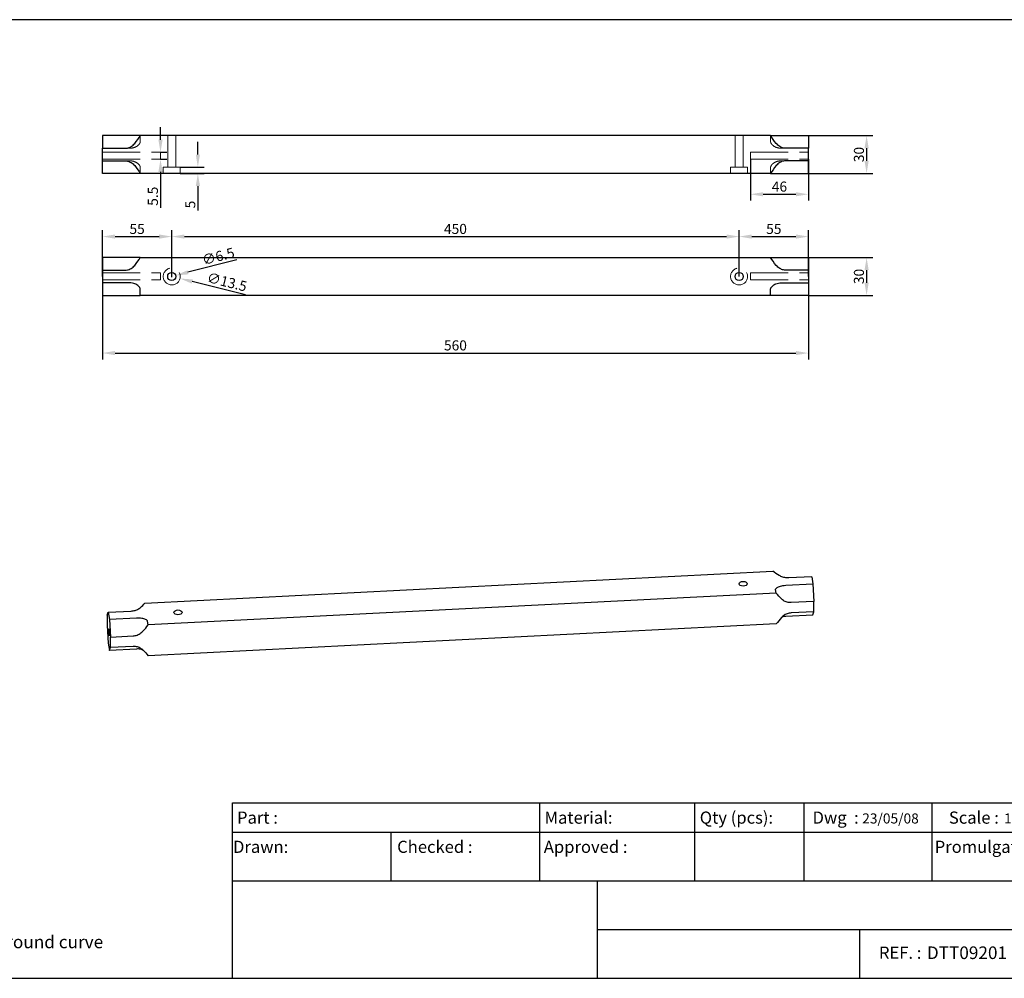
# Paper-space layout 'Detail' of a CAD drawing. Units: millimetres. Extents: x -1321 to 127319, y 368 to 34305.
# Drawn here: x 116462 to 117243, y 17001 to 17761 of the extents above; entities that cross this region are included whole.
import ezdxf
from ezdxf.enums import TextEntityAlignment as Align

# ---------------------------------------------------------------- set-up
doc = ezdxf.new("R2010")
doc.units = ezdxf.units.MM
doc.header["$LTSCALE"] = 12
doc.header["$MEASUREMENT"] = 0
doc.header["$PDMODE"] = 3
doc.header["$PDSIZE"] = -3
doc.linetypes.add('DuongKhuat', pattern=[6.5, 2.5, -0.75, 2.5, -0.75])
for name, color, linetype in [('Border2', 210, 'Continuous'), ('Dim', 2, 'Continuous'), ('Dm', 3, 'Continuous'), ('PV-E1F70', 7, 'Continuous'), ('Text', 2, 'Continuous')]:
    doc.layers.add(name, color=color, linetype=linetype)
doc.layers.add('Dcb1', color=1, linetype='Continuous', lineweight=30)
doc.layers.add('Dk', color=8, linetype='DuongKhuat', lineweight=9)
doc.styles.add('n', font='VNI-Helve.TTF')
doc.styles.get("Standard").update_dxf_attribs({"font": 'ARIAL.TTF'})
doc.dimstyles.new('A4', dxfattribs={"dimtxt": 2, "dimasz": 2.5, "dimexe": 1.25, "dimexo": 0, "dimgap": 0.5, "dimtad": 1, "dimdec": 1, "dimdsep": 46, "dimtxsty": 'Standard', "dimcen": 0.09, "dimclrt": 220, "dimadec": 0, "dimazin": 0, "dimtfac": 1, "dimtdec": 1, "dimtofl": 0, "dimtmove": 0, "dimatfit": 3, "dimfxl": 1.25, "dimtolj": 1, "dimtzin": 0, "dimarcsym": 0})

# ---------------------------------------------------------------- blocks, each defined once
blk = doc.blocks.new('Khung A4')
at = {"layer": 'Border2'}
blk.add_lwpolyline([(0, 0), (277, 0), (277, 190), (0, 190)], close=True, dxfattribs=at)
at = {"layer": 'Dm'}
for p, q in [((97.88, 0), (97.88, 34.75)), ((97.88, 34.75), (277, 34.75)), ((158.88, 19.3), (158.88, 34.75)), ((189.57, 19.3), (189.57, 34.75)), ((211.29, 19.3), (211.29, 34.75)), ((236.67, 19.3), (236.67, 34.75)), ((261.96, 34.75), (261.96, 19.3)), ((97.88, 28.95), (277, 28.95)), ((129.38, 19.3), (129.38, 28.95)), ((97.88, 19.3), (277, 19.3)), ((170.27, 0), (170.27, 19.3)), ((170.27, 9.65), (277, 9.65)), ((222.21, 9.65), (222.21, 0))]:
    blk.add_line(p, q, dxfattribs=at)
at = {"layer": 'Text'}
for s, height, p in [('Material: ', 2.413, (159.78, 31.85)), ('Qty (pcs):', 2.413, (190.56, 31.85)), ('Scale : ', 2.413, (239.96, 31.85)), ('Part :', 2.413, (98.8, 31.85)), ('Dwg  : ', 2.413, (212.92, 31.85)), ('Page : ', 2.413, (262.41, 31.85)), ('Checked :', 2.413, (130.56, 26.06)), ('Approved :', 2.413, (159.64, 26.06)), ('Promulgate date', 2.4129, (237.15, 26.06)), ('Drawn:', 2.413, (98.01, 26.06)), ('REF. : ', 2.413, (226.09, 5.07))]:
    blk.add_text(s, height=height, dxfattribs=at).set_placement(p, align=Align.MIDDLE_LEFT)
at = {"layer": 'Text', "style": 'n'}
for s, height, p in [('%%uNote:', 4, (5.17, 13.25)), ('As edges not touched with R2 round curve', 2.5, (5.62, 5.96))]:
    blk.add_text(s, height=height, dxfattribs=at).set_placement(p)
for tag, p, height in [('TENCHITIET', (107.6, 30.68), 2), ('VATLIEU', (173.41, 30.68), 2), ('PCS', (204.99, 30.68), 2), ('NGAY', (222.77, 30.68), 2), ('SCALE', (250.9, 30.68), 2), ('TR', (271.94, 30.68), 2), ('CODE', (235.59, 3.82), 2.5)]:
    blk.add_attdef(tag, p, '', height=height, dxfattribs=at)
for tag, height, p in [('PRODUCT', 3.6, (223.51, 13.07)), ('DIM', 2.4, (133.14, 7.73))]:
    blk.add_attdef(tag, text='', height=height, dxfattribs=at).set_placement(p, align=Align.CENTER)
blk = doc.blocks.new('*U248')
at = {"layer": 'PV-E1F70'}
for p, q in [((20684.76, 6343.5, -14341.25), (20672.38, 6330.39, -14342)), ((20673.01, 6326.18, -14346.83), (20687.72, 6341.77, -14345.95)), ((20684.76, 6343.5, -14341.25), (20687.72, 6341.77, -14345.95)), ((20687.72, 6341.77, -14345.95), (20694.02, 6336.71, -14357.31)), ((20694.02, 6336.71, -14357.31), (20681.64, 6323.59, -14358.05)), ((20697.35, 6333.37, -14363.98), (20694.02, 6336.71, -14357.31)), ((20683.01, 6316.18, -14366.83), (20697.72, 6331.77, -14365.95)), ((20697.35, 6333.37, -14363.98), (20684.98, 6320.26, -14364.72)), ((20697.72, 6331.77, -14365.95), (20697.35, 6333.37, -14363.98)), ((20319.34, 5961.01, -14358.33), (20661.28, 6323.49, -14337.79)), ((20670.17, 6318.29, -14351.88), (20328.23, 5955.81, -14372.42)), ((20670.17, 6318.29, -14351.88), (20668.68, 6319.16, -14349.51)), ((20680.17, 6308.29, -14371.88), (20338.23, 5945.81, -14392.42)), ((20319.46, 5951.39, -14368.07), (20304.75, 5935.8, -14368.96)), ((20328.23, 5955.81, -14372.42), (20326.74, 5956.68, -14370.06)), ((20301.79, 5937.53, -14364.26), (20314.16, 5950.65, -14363.52)), ((20311.05, 5930.73, -14380.32), (20323.42, 5943.85, -14379.58)), ((20302.16, 5935.93, -14366.23), (20301.79, 5937.53, -14364.26)), ((20301.79, 5937.53, -14364.26), (20304.75, 5935.8, -14368.96)), ((20302.16, 5935.93, -14366.23), (20305.49, 5932.59, -14372.9)), ((20304.75, 5935.8, -14368.96), (20311.05, 5930.73, -14380.32)), ((20314.38, 5927.4, -14386.99), (20326.76, 5940.52, -14386.24)), ((20329.46, 5941.39, -14388.07), (20314.75, 5925.8, -14388.96)), ((20305.49, 5932.59, -14372.9), (20311.79, 5927.53, -14384.26)), ((20314.38, 5927.4, -14386.99), (20311.05, 5930.73, -14380.32)), ((20311.79, 5927.53, -14384.26), (20314.75, 5925.8, -14388.96)), ((20314.75, 5925.8, -14388.96), (20314.38, 5927.4, -14386.99))]:
    blk.add_line(p, q, dxfattribs=at)
at = {"layer": 'PV-E1F70', "extrusion": (0.57735, -0.57735, 0.57735)}
for centre, major_axis, ratio in [((20648.63, 6302.77, -14345.86), (2.3, 2.3), 0.57735), ((20340.88, 5976.53, -14364.35), (-2.3, -2.3), 0.57735), ((20308.6, 5931.33, -14377.27), (1.22, -1.02, -2.24), 0.071162)]:
    blk.add_ellipse(centre, major_axis=major_axis, ratio=ratio, dxfattribs=at)
at = {"layer": 'PV-E1F70'}
for points, knots in [([(20672.38, 6330.39, -14342), (20672, 6329.98, -14342.02), (20671.61, 6329.59, -14342.02), (20670.4, 6328.47, -14341.93), (20669.6, 6327.82, -14341.78), (20667.87, 6326.59, -14341.28), (20666.98, 6326.06, -14340.92), (20664.33, 6324.68, -14339.66), (20662.63, 6324.08, -14338.55), (20661.28, 6323.49, -14337.79)], [0, 0, 0, 0, 1.669862, 1.669862, 4.943211, 4.943211, 8.679764, 8.679764, 16.629498, 16.629498, 16.629498, 16.629498]), ([(20668.68, 6319.16, -14349.51), (20668.68, 6319.16, -14349.51), (20668.68, 6319.16, -14349.51), (20668.68, 6319.16, -14349.51), (20668.68, 6319.16, -14349.51), (20668.67, 6319.17, -14349.5), (20668.67, 6319.17, -14349.49), (20668.65, 6319.19, -14349.46), (20668.64, 6319.21, -14349.43), (20668.62, 6319.26, -14349.36), (20668.61, 6319.3, -14349.31), (20668.6, 6319.44, -14349.16), (20668.6, 6319.55, -14349.05), (20668.66, 6319.91, -14348.76), (20668.76, 6320.21, -14348.55), (20669.21, 6321.23, -14347.98), (20669.67, 6322.03, -14347.64), (20671.04, 6323.96, -14347.09), (20671.95, 6325.05, -14346.9), (20673.01, 6326.18, -14346.83)], [-0.002017, -0.002017, -0.002017, -0.002017, 0, 0, 0.008332, 0.008332, 0.050882, 0.050882, 0.11904, 0.11904, 0.273126, 0.273126, 0.606135, 0.606135, 1.262644, 1.262644, 2.382932, 2.382932, 3.598052, 3.598052, 3.598052, 3.598052]), ([(20681.64, 6323.59, -14358.05), (20681.26, 6323.19, -14358.08), (20680.87, 6322.8, -14358.06), (20679.65, 6321.74, -14357.92), (20678.83, 6321.15, -14357.68), (20677.06, 6320.12, -14356.94), (20676.14, 6319.73, -14356.42), (20673.38, 6318.81, -14354.58), (20671.59, 6318.61, -14352.98), (20670.17, 6318.29, -14351.88)], [0, 0, 0, 0, 1.669862, 1.669862, 4.943211, 4.943211, 8.679764, 8.679764, 16.629498, 16.629498, 16.629498, 16.629498]), ([(20684.98, 6320.26, -14364.72), (20684.6, 6319.85, -14364.74), (20684.24, 6319.43, -14364.8), (20683.24, 6318.15, -14365.08), (20682.69, 6317.29, -14365.4), (20681.74, 6315.43, -14366.31), (20681.39, 6314.48, -14366.91), (20680.57, 6311.62, -14368.96), (20680.44, 6309.77, -14370.67), (20680.17, 6308.29, -14371.88)], [0, 0, 0, 0, 1.669862, 1.669862, 4.943211, 4.943211, 8.679764, 8.679764, 16.629498, 16.629498, 16.629498, 16.629498]), ([(20681.82, 6314.99, -14366.83), (20681.82, 6314.99, -14366.83), (20681.82, 6314.99, -14366.83), (20681.81, 6314.98, -14366.84), (20681.73, 6314.84, -14366.89), (20681.49, 6314.37, -14367.13), (20681.35, 6314.05, -14367.3), (20681.07, 6313.29, -14367.78), (20680.93, 6312.84, -14368.09), (20680.83, 6312.37, -14368.46)], [5.071024, 5.071024, 5.071024, 5.071024, 5.169406, 5.169406, 7.712891, 7.712891, 9.892802, 9.892802, 12.126943, 12.126943, 12.126943, 12.126943]), ([(20314.16, 5950.65, -14363.52), (20314.54, 5951.05, -14363.49), (20314.91, 5951.46, -14363.45), (20315.92, 5952.69, -14363.23), (20316.48, 5953.48, -14362.99), (20317.47, 5955.14, -14362.33), (20317.86, 5955.96, -14361.9), (20318.78, 5958.36, -14360.42), (20319.01, 5959.81, -14359.2), (20319.34, 5961.01, -14358.33)], [0, 0, 0, 0, 1.669862, 1.669862, 4.943211, 4.943211, 8.679764, 8.679764, 16.629498, 16.629498, 16.629498, 16.629498]), ([(20326.74, 5956.68, -14370.06), (20326.74, 5956.68, -14370.06), (20326.74, 5956.68, -14370.06), (20326.74, 5956.68, -14370.06), (20326.74, 5956.68, -14370.05), (20326.73, 5956.69, -14370.05), (20326.73, 5956.69, -14370.04), (20326.7, 5956.7, -14370), (20326.68, 5956.7, -14369.98), (20326.61, 5956.7, -14369.91), (20326.56, 5956.69, -14369.86), (20326.38, 5956.67, -14369.72), (20326.25, 5956.63, -14369.62), (20325.83, 5956.48, -14369.36), (20325.49, 5956.32, -14369.17), (20324.38, 5955.69, -14368.7), (20323.54, 5955.11, -14368.44), (20321.6, 5953.51, -14368.08), (20320.52, 5952.52, -14368.01), (20319.46, 5951.39, -14368.07)], [-0.002017, -0.002017, -0.002017, -0.002017, 0, 0, 0.008332, 0.008332, 0.050882, 0.050882, 0.11904, 0.11904, 0.273126, 0.273126, 0.606135, 0.606135, 1.262644, 1.262644, 2.382932, 2.382932, 3.598052, 3.598052, 3.598052, 3.598052]), ([(20323.42, 5943.85, -14379.58), (20323.81, 5944.25, -14379.55), (20324.17, 5944.67, -14379.49), (20325.16, 5945.95, -14379.21), (20325.71, 5946.81, -14378.9), (20326.66, 5948.67, -14377.99), (20327.01, 5949.62, -14377.39), (20327.83, 5952.49, -14375.34), (20327.96, 5954.34, -14373.62), (20328.23, 5955.81, -14372.42)], [0, 0, 0, 0, 1.669862, 1.669862, 4.943211, 4.943211, 8.679764, 8.679764, 16.629498, 16.629498, 16.629498, 16.629498]), ([(20326.76, 5940.52, -14386.24), (20327.14, 5940.92, -14386.22), (20327.54, 5941.3, -14386.23), (20328.75, 5942.37, -14386.38), (20329.57, 5942.95, -14386.61), (20331.34, 5943.99, -14387.36), (20332.26, 5944.38, -14387.88), (20335.02, 5945.3, -14389.72), (20336.81, 5945.49, -14391.32), (20338.23, 5945.81, -14392.42)], [0, 0, 0, 0, 1.669862, 1.669862, 4.943211, 4.943211, 8.679764, 8.679764, 16.629498, 16.629498, 16.629498, 16.629498]), ([(20335.77, 5945.34, -14390.43), (20335.08, 5945.21, -14389.88), (20334.38, 5944.98, -14389.4), (20333.48, 5944.6, -14388.87), (20333.21, 5944.48, -14388.73), (20332.53, 5944.13, -14388.4), (20332.18, 5943.92, -14388.26), (20331.81, 5943.67, -14388.14), (20331.73, 5943.61, -14388.12), (20331.73, 5943.61, -14388.12)], [0, 0, 0, 0, 3.033574, 3.033574, 4.416165, 4.416165, 6.918974, 6.918974, 8.875367, 8.875367, 8.875367, 8.875367])]:
    blk.add_open_spline(points, degree=3, knots=knots, dxfattribs=at)
for points in [[(20681.62, 6314.62, -14367), (20682.04, 6315.12, -14366.92), (20682.51, 6315.65, -14366.86), (20683.01, 6316.18, -14366.83)], [(20331.84, 5943.69, -14388.15), (20331.06, 5943.01, -14388.05), (20330.26, 5942.23, -14388.02), (20329.46, 5941.39, -14388.07)]]:
    blk.add_open_spline(points, degree=3, dxfattribs=at)
blk = doc.blocks.new('*D343')
at = {"layer": 'Defpoints', "color": 0}
for p in [(117087.52, 17668.79, 117), (117087.52, 17638.79, 117), (117133.64, 17638.79)]:
    blk.add_point(p, dxfattribs=at)
at = {"layer": 'Dim', "color": 0, "lineweight": -2}
for p, q in [((117087.52, 17668.79), (117138.64, 17668.79)), ((117133.64, 17658.79), (117133.64, 17648.79)), ((117087.52, 17638.79), (117138.64, 17638.79))]:
    blk.add_line(p, q, dxfattribs=at)
at = {"layer": 'Dim', "color": 0}
for points in [[(117131.97, 17658.79), (117135.3, 17658.79), (117133.64, 17668.79)], [(117131.97, 17648.79), (117135.3, 17648.79), (117133.64, 17638.79)]]:
    blk.add_solid(points, dxfattribs=at)
at = {"layer": 'Dim', "color": 220, "insert": (117127.55, 17653.79), "char_height": 8, "attachment_point": 5, "rotation": 90}
blk.add_mtext('\\A1;30', dxfattribs=at)
blk = doc.blocks.new('*D344')
at = {"layer": 'Defpoints', "color": 0}
for p in [(117087.52, 17572.12), (117087.52, 17542.12), (117133.64, 17542.12)]:
    blk.add_point(p, dxfattribs=at)
at = {"layer": 'Dim', "color": 0, "lineweight": -2}
for p, q in [((117087.52, 17572.12), (117138.64, 17572.12)), ((117133.64, 17562.12), (117133.64, 17552.12)), ((117087.52, 17542.12), (117138.64, 17542.12))]:
    blk.add_line(p, q, dxfattribs=at)
at = {"layer": 'Dim', "color": 0}
for points in [[(117131.97, 17562.12), (117135.3, 17562.12), (117133.64, 17572.12)], [(117131.97, 17552.12), (117135.3, 17552.12), (117133.64, 17542.12)]]:
    blk.add_solid(points, dxfattribs=at)
at = {"layer": 'Dim', "color": 220, "insert": (117127.55, 17557.12), "char_height": 8, "attachment_point": 5, "rotation": 90}
blk.add_mtext('\\A1;30', dxfattribs=at)
blk = doc.blocks.new('*D345')
at = {"layer": 'Defpoints', "color": 0}
for p in [(116527.52, 17542.12), (117087.52, 17542.12), (117087.52, 17496.39)]:
    blk.add_point(p, dxfattribs=at)
at = {"layer": 'Dim', "color": 0, "lineweight": -2}
for p, q in [((116527.52, 17542.12), (116527.52, 17491.39)), ((117087.52, 17542.12), (117087.52, 17491.39)), ((116537.52, 17496.39), (117077.52, 17496.39))]:
    blk.add_line(p, q, dxfattribs=at)
at = {"layer": 'Dim', "color": 0}
for points in [[(116537.52, 17498.06), (116537.52, 17494.73), (116527.52, 17496.39)], [(117077.52, 17498.06), (117077.52, 17494.73), (117087.52, 17496.39)]]:
    blk.add_solid(points, dxfattribs=at)
at = {"layer": 'Dim', "color": 220, "insert": (116807.52, 17502.48), "char_height": 8, "attachment_point": 5}
blk.add_mtext('\\A1;560', dxfattribs=at)
blk = doc.blocks.new('*D346')
at = {"layer": 'Defpoints', "color": 0}
for p in [(116582.52, 17588.74), (116527.52, 17557.12), (116582.52, 17557.12)]:
    blk.add_point(p, dxfattribs=at)
at = {"layer": 'Dim', "color": 0, "lineweight": -2}
for p, q in [((116527.52, 17557.12), (116527.52, 17593.74)), ((116537.52, 17588.74), (116572.52, 17588.74)), ((116582.52, 17557.12), (116582.52, 17593.74))]:
    blk.add_line(p, q, dxfattribs=at)
at = {"layer": 'Dim', "color": 0}
for points in [[(116537.52, 17590.4), (116537.52, 17587.07), (116527.52, 17588.74)], [(116572.52, 17590.4), (116572.52, 17587.07), (116582.52, 17588.74)]]:
    blk.add_solid(points, dxfattribs=at)
at = {"layer": 'Dim', "color": 220, "insert": (116555.02, 17594.8), "char_height": 8, "attachment_point": 5}
blk.add_mtext('\\A1;55', dxfattribs=at)
blk = doc.blocks.new('*D347')
at = {"layer": 'Defpoints', "color": 0}
for p in [(117032.52, 17588.74), (116582.52, 17557.12), (117032.52, 17557.12)]:
    blk.add_point(p, dxfattribs=at)
at = {"layer": 'Dim', "color": 0, "lineweight": -2}
for p, q in [((116582.52, 17557.12), (116582.52, 17593.74)), ((116592.52, 17588.74), (117022.52, 17588.74)), ((117032.52, 17557.12), (117032.52, 17593.74))]:
    blk.add_line(p, q, dxfattribs=at)
at = {"layer": 'Dim', "color": 0}
for points in [[(116592.52, 17590.4), (116592.52, 17587.07), (116582.52, 17588.74)], [(117022.52, 17590.4), (117022.52, 17587.07), (117032.52, 17588.74)]]:
    blk.add_solid(points, dxfattribs=at)
at = {"layer": 'Dim', "color": 220, "insert": (116807.52, 17594.82), "char_height": 8, "attachment_point": 5}
blk.add_mtext('\\A1;450', dxfattribs=at)
blk = doc.blocks.new('*D348')
at = {"layer": 'Defpoints', "color": 0}
for p in [(117087.52, 17588.74), (117032.52, 17557.12), (117087.52, 17557.12)]:
    blk.add_point(p, dxfattribs=at)
at = {"layer": 'Dim', "color": 0, "lineweight": -2}
for p, q in [((117032.52, 17557.12), (117032.52, 17593.74)), ((117042.52, 17588.74), (117077.52, 17588.74)), ((117087.52, 17557.12), (117087.52, 17593.74))]:
    blk.add_line(p, q, dxfattribs=at)
at = {"layer": 'Dim', "color": 0}
for points in [[(117042.52, 17590.4), (117042.52, 17587.07), (117032.52, 17588.74)], [(117077.52, 17590.4), (117077.52, 17587.07), (117087.52, 17588.74)]]:
    blk.add_solid(points, dxfattribs=at)
at = {"layer": 'Dim', "color": 220, "insert": (117060.02, 17594.8), "char_height": 8, "attachment_point": 5}
blk.add_mtext('\\A1;55', dxfattribs=at)
blk = doc.blocks.new('*D349')
at = {"layer": 'Defpoints', "color": 0}
for p in [(116575.97, 17558.74), (116589.08, 17555.5)]:
    blk.add_point(p, dxfattribs=at)
at = {"layer": 'Dim', "color": 0, "lineweight": -2}
for p, q in [((116582.16, 17557.12), (116582.88, 17557.12)), ((116582.52, 17556.76), (116582.52, 17557.48)), ((116641.05, 17542.64), (116598.78, 17553.1))]:
    blk.add_line(p, q, dxfattribs=at)
at = {"layer": 'Dim', "color": 0}
blk.add_solid([(116599.18, 17554.72), (116598.38, 17551.48), (116589.08, 17555.5)], dxfattribs=at)
at = {"layer": 'Dim', "color": 220, "insert": (116626.29, 17552.79), "char_height": 8, "attachment_point": 5, "rotation": 346.10115}
blk.add_mtext('\\A1;∅13.5', dxfattribs=at)
blk = doc.blocks.new('*D350')
at = {"layer": 'Defpoints', "color": 0}
for p in [(116579.38, 17556.31), (116585.67, 17557.93)]:
    blk.add_point(p, dxfattribs=at)
at = {"layer": 'Dim', "color": 0, "lineweight": -2}
for p, q in [((116634.18, 17570.36), (116595.36, 17560.41)), ((116582.16, 17557.12), (116582.88, 17557.12)), ((116582.52, 17556.76), (116582.52, 17557.48))]:
    blk.add_line(p, q, dxfattribs=at)
at = {"layer": 'Dim', "color": 0}
blk.add_solid([(116594.95, 17562.03), (116595.77, 17558.8), (116585.67, 17557.93)], dxfattribs=at)
at = {"layer": 'Dim', "color": 220, "insert": (116619.37, 17573.08), "char_height": 8, "attachment_point": 5, "rotation": 14.37795}
blk.add_mtext('\\A1;∅6.5', dxfattribs=at)
blk = doc.blocks.new('*D351')
at = {"layer": 'Defpoints', "color": 0}
for p in [(116589.27, 17643.79, 117), (116589.27, 17638.79, 117), (116603.23, 17638.79)]:
    blk.add_point(p, dxfattribs=at)
at = {"layer": 'Dim', "color": 0, "lineweight": -2}
for p, q in [((116603.23, 17653.79), (116603.23, 17663.79)), ((116589.27, 17643.79), (116608.23, 17643.79)), ((116589.27, 17638.79), (116608.23, 17638.79)), ((116603.23, 17628.79), (116603.23, 17609.48))]:
    blk.add_line(p, q, dxfattribs=at)
at = {"layer": 'Dim', "color": 0}
for points in [[(116601.57, 17653.79), (116604.9, 17653.79), (116603.23, 17643.79)], [(116601.57, 17628.79), (116604.9, 17628.79), (116603.23, 17638.79)]]:
    blk.add_solid(points, dxfattribs=at)
at = {"layer": 'Dim', "color": 220, "insert": (116597.16, 17614.14), "char_height": 8, "attachment_point": 5, "rotation": 90}
blk.add_mtext('\\A1;5', dxfattribs=at)
blk = doc.blocks.new('*D352')
at = {"layer": 'Defpoints', "color": 0}
for p in [(117041.52, 17650.04, 117), (117087.52, 17650.04, 117), (117087.52, 17622.28)]:
    blk.add_point(p, dxfattribs=at)
at = {"layer": 'Dim', "color": 0, "lineweight": -2}
for p, q in [((117041.52, 17650.04), (117041.52, 17617.28)), ((117087.52, 17650.04), (117087.52, 17617.28)), ((117051.52, 17622.28), (117077.52, 17622.28))]:
    blk.add_line(p, q, dxfattribs=at)
at = {"layer": 'Dim', "color": 0}
for points in [[(117051.52, 17623.94), (117051.52, 17620.61), (117041.52, 17622.28)], [(117077.52, 17623.94), (117077.52, 17620.61), (117087.52, 17622.28)]]:
    blk.add_solid(points, dxfattribs=at)
at = {"layer": 'Dim', "color": 220, "insert": (117064.52, 17628.36), "char_height": 8, "attachment_point": 5}
blk.add_mtext('\\A1;46', dxfattribs=at)
blk = doc.blocks.new('*D353')
at = {"layer": 'Defpoints', "color": 0}
for p in [(116573.52, 17655.54, 117), (116573.52, 17650.04, 117), (116573.6, 17650.04)]:
    blk.add_point(p, dxfattribs=at)
at = {"layer": 'Dim', "color": 0, "lineweight": -2}
for p, q in [((116573.6, 17665.54), (116573.6, 17675.54)), ((116573.52, 17655.54), (116578.6, 17655.54)), ((116573.52, 17650.04), (116578.6, 17650.04)), ((116573.6, 17640.04), (116573.6, 17611.41))]:
    blk.add_line(p, q, dxfattribs=at)
at = {"layer": 'Dim', "color": 0}
for points in [[(116571.93, 17665.54), (116575.27, 17665.54), (116573.6, 17655.54)], [(116571.93, 17640.04), (116575.27, 17640.04), (116573.6, 17650.04)]]:
    blk.add_solid(points, dxfattribs=at)
at = {"layer": 'Dim', "color": 220, "insert": (116567.53, 17620.73), "char_height": 8, "attachment_point": 5, "rotation": 90}
blk.add_mtext('\\A1;5.5', dxfattribs=at)

psp = doc.layouts.new('Detail')

# ---------------------------------------------------------------- linework, layer by layer
at = {"layer": 'Dcb1', "extrusion": (1.83697e-16, 1, 2.22045e-16)}
for p, q in [((116527.52, 17668.79, 117), (116527.52, 17658.79, 117)), ((116549.04, 17668.79, 117), (116527.52, 17668.79, 117)), ((117057.52, 17668.79, 117), (116557.52, 17668.79, 117)), ((117066.01, 17668.79, 117), (117087.52, 17668.79, 117)), ((117087.52, 17668.79, 117), (117087.52, 17658.79, 117)), ((116527.52, 17658.79, 117), (116545.62, 17658.79, 117)), ((116527.52, 17648.79, 117), (116527.52, 17658.79, 117)), ((117087.52, 17658.79, 117), (117069.43, 17658.79, 117)), ((117087.52, 17648.79, 117), (117087.52, 17658.79, 117)), ((116527.52, 17648.79, 117), (116545.62, 17648.79, 117)), ((116527.52, 17638.79, 117), (116527.52, 17648.79, 117)), ((117087.52, 17648.79, 117), (117069.43, 17648.79, 117)), ((117087.52, 17638.79, 117), (117087.52, 17648.79, 117)), ((116549.04, 17638.79, 117), (116527.52, 17638.79, 117)), ((117057.52, 17638.79, 117), (116557.52, 17638.79, 117)), ((117066.01, 17638.79, 117), (117087.52, 17638.79, 117))]:
    psp.add_line(p, q, dxfattribs=at)
at = {"layer": 'Dcb1'}
for p, q in [((116527.52, 17572.12), (116527.52, 17562.12)), ((116549.04, 17572.12), (116527.52, 17572.12)), ((116557.52, 17572.12), (117057.52, 17572.12)), ((117066.01, 17572.12), (117087.52, 17572.12)), ((117087.52, 17572.12), (117087.52, 17562.12)), ((116527.52, 17562.12), (116527.52, 17552.12)), ((116527.52, 17562.12), (116545.62, 17562.12)), ((117087.52, 17562.12), (117069.43, 17562.12)), ((117087.52, 17562.12), (117087.52, 17552.12)), ((116527.52, 17552.12), (116527.52, 17542.12)), ((116549.04, 17552.12), (116527.52, 17552.12)), ((117066.01, 17552.12), (117087.52, 17552.12)), ((117087.52, 17552.12), (117087.52, 17542.12)), ((116527.52, 17542.12), (116545.62, 17542.12)), ((116557.52, 17542.12), (116557.52, 17547.15)), ((117057.52, 17542.12), (116557.52, 17542.12)), ((117057.52, 17542.12), (117057.52, 17547.15)), ((117087.52, 17542.12), (117069.43, 17542.12))]:
    psp.add_line(p, q, dxfattribs=at)
for centre in [(116582.52, 17557.12), (117032.52, 17557.12)]:
    psp.add_circle(centre, 3.25, dxfattribs=at)
for points, knots in [([(116545.62, 17658.79, 117), (116546.18, 17658.79, 117), (116546.73, 17658.84, 117), (116548.35, 17659.16, 117), (116549.35, 17659.58, 117), (116551.34, 17660.81, 117), (116552.27, 17661.66, 117), (116554.88, 17664.57, 117), (116556.29, 17667.06, 117), (116557.52, 17668.79, 117)], [0, 0, 0, 0, 1.669862, 1.669862, 4.943211, 4.943211, 8.679764, 8.679764, 16.629498, 16.629498, 16.629498, 16.629498]), ([(116557.52, 17668.79, 117), (116557.52, 17668.79, 117), (116557.52, 17668.79, 117), (116557.52, 17668.79, 117), (116557.52, 17668.79, 117), (116557.52, 17668.79, 117), (116557.52, 17668.79, 117), (116557.51, 17668.79, 117), (116557.5, 17668.79, 117), (116557.47, 17668.79, 117), (116557.44, 17668.79, 117), (116557.32, 17668.79, 117), (116557.22, 17668.79, 117), (116556.87, 17668.79, 117), (116556.55, 17668.79, 117), (116555.42, 17668.79, 117), (116554.46, 17668.79, 117), (116552.03, 17668.79, 117), (116550.59, 17668.79, 117), (116549.04, 17668.79, 117)], [-0.002017, -0.002017, -0.002017, -0.002017, 0, 0, 0.008332, 0.008332, 0.050882, 0.050882, 0.11904, 0.11904, 0.273126, 0.273126, 0.606135, 0.606135, 1.262644, 1.262644, 2.382932, 2.382932, 3.598052, 3.598052, 3.598052, 3.598052]), ([(117057.52, 17668.79, 117), (117057.52, 17668.79, 117), (117057.52, 17668.79, 117), (117057.52, 17668.79, 117), (117057.52, 17668.79, 117), (117057.53, 17668.79, 117), (117057.53, 17668.79, 117), (117057.54, 17668.79, 117), (117057.55, 17668.79, 117), (117057.58, 17668.79, 117), (117057.61, 17668.79, 117), (117057.73, 17668.79, 117), (117057.83, 17668.79, 117), (117058.18, 17668.79, 117), (117058.5, 17668.79, 117), (117059.63, 17668.79, 117), (117060.59, 17668.79, 117), (117063.02, 17668.79, 117), (117064.46, 17668.79, 117), (117066.01, 17668.79, 117)], [-0.002017, -0.002017, -0.002017, -0.002017, 0, 0, 0.008332, 0.008332, 0.050882, 0.050882, 0.11904, 0.11904, 0.273126, 0.273126, 0.606135, 0.606135, 1.262644, 1.262644, 2.382932, 2.382932, 3.598052, 3.598052, 3.598052, 3.598052]), ([(117069.43, 17658.79, 117), (117068.87, 17658.79, 117), (117068.32, 17658.84, 117), (117066.7, 17659.16, 117), (117065.7, 17659.58, 117), (117063.71, 17660.81, 117), (117062.78, 17661.66, 117), (117060.17, 17664.57, 117), (117058.76, 17667.06, 117), (117057.52, 17668.79, 117)], [0, 0, 0, 0, 1.669862, 1.669862, 4.943211, 4.943211, 8.679764, 8.679764, 16.629498, 16.629498, 16.629498, 16.629498]), ([(116545.62, 17648.79, 117), (116546.18, 17648.79, 117), (116546.73, 17648.73, 117), (116548.35, 17648.41, 117), (116549.35, 17648, 117), (116551.34, 17646.76, 117), (116552.27, 17645.92, 117), (116554.88, 17643, 117), (116556.29, 17640.52, 117), (116557.52, 17638.79, 117)], [0, 0, 0, 0, 1.669862, 1.669862, 4.943211, 4.943211, 8.679764, 8.679764, 16.629498, 16.629498, 16.629498, 16.629498]), ([(117069.43, 17648.79, 117), (117068.87, 17648.79, 117), (117068.32, 17648.73, 117), (117066.7, 17648.41, 117), (117065.7, 17648, 117), (117063.71, 17646.76, 117), (117062.78, 17645.92, 117), (117060.17, 17643, 117), (117058.76, 17640.52, 117), (117057.52, 17638.79, 117)], [0, 0, 0, 0, 1.669862, 1.669862, 4.943211, 4.943211, 8.679764, 8.679764, 16.629498, 16.629498, 16.629498, 16.629498]), ([(116557.52, 17638.79, 117), (116557.52, 17638.79, 117), (116557.52, 17638.79, 117), (116557.52, 17638.79, 117), (116557.52, 17638.79, 117), (116557.52, 17638.79, 117), (116557.52, 17638.79, 117), (116557.51, 17638.79, 117), (116557.5, 17638.79, 117), (116557.47, 17638.79, 117), (116557.44, 17638.79, 117), (116557.32, 17638.79, 117), (116557.22, 17638.79, 117), (116556.87, 17638.79, 117), (116556.55, 17638.79, 117), (116555.42, 17638.79, 117), (116554.46, 17638.79, 117), (116552.03, 17638.79, 117), (116550.59, 17638.79, 117), (116549.04, 17638.79, 117)], [-0.002017, -0.002017, -0.002017, -0.002017, 0, 0, 0.008332, 0.008332, 0.050882, 0.050882, 0.11904, 0.11904, 0.273126, 0.273126, 0.606135, 0.606135, 1.262644, 1.262644, 2.382932, 2.382932, 3.598052, 3.598052, 3.598052, 3.598052]), ([(117057.52, 17638.79, 117), (117057.52, 17638.79, 117), (117057.52, 17638.79, 117), (117057.52, 17638.79, 117), (117057.52, 17638.79, 117), (117057.53, 17638.79, 117), (117057.53, 17638.79, 117), (117057.54, 17638.79, 117), (117057.55, 17638.79, 117), (117057.58, 17638.79, 117), (117057.61, 17638.79, 117), (117057.73, 17638.79, 117), (117057.83, 17638.79, 117), (117058.18, 17638.79, 117), (117058.5, 17638.79, 117), (117059.63, 17638.79, 117), (117060.59, 17638.79, 117), (117063.02, 17638.79, 117), (117064.46, 17638.79, 117), (117066.01, 17638.79, 117)], [-0.002017, -0.002017, -0.002017, -0.002017, 0, 0, 0.008332, 0.008332, 0.050882, 0.050882, 0.11904, 0.11904, 0.273126, 0.273126, 0.606135, 0.606135, 1.262644, 1.262644, 2.382932, 2.382932, 3.598052, 3.598052, 3.598052, 3.598052]), ([(116545.62, 17562.12), (116546.18, 17562.12), (116546.73, 17562.18), (116548.35, 17562.5), (116549.35, 17562.91), (116551.34, 17564.15), (116552.27, 17564.99), (116554.88, 17567.91), (116556.29, 17570.39), (116557.52, 17572.12)], [0, 0, 0, 0, 1.669862, 1.669862, 4.943211, 4.943211, 8.679764, 8.679764, 16.629498, 16.629498, 16.629498, 16.629498]), ([(116557.52, 17572.12), (116557.52, 17572.12), (116557.52, 17572.12), (116557.52, 17572.12), (116557.52, 17572.12), (116557.52, 17572.12), (116557.52, 17572.12), (116557.51, 17572.12), (116557.5, 17572.12), (116557.47, 17572.12), (116557.44, 17572.12), (116557.32, 17572.12), (116557.22, 17572.12), (116556.87, 17572.12), (116556.55, 17572.12), (116555.42, 17572.12), (116554.46, 17572.12), (116552.03, 17572.12), (116550.59, 17572.12), (116549.04, 17572.12)], [-0.002017, -0.002017, -0.002017, -0.002017, 0, 0, 0.008332, 0.008332, 0.050882, 0.050882, 0.11904, 0.11904, 0.273126, 0.273126, 0.606135, 0.606135, 1.262644, 1.262644, 2.382932, 2.382932, 3.598052, 3.598052, 3.598052, 3.598052]), ([(117057.52, 17572.12), (117057.52, 17572.12), (117057.52, 17572.12), (117057.52, 17572.12), (117057.52, 17572.12), (117057.53, 17572.12), (117057.53, 17572.12), (117057.54, 17572.12), (117057.55, 17572.12), (117057.58, 17572.12), (117057.61, 17572.12), (117057.73, 17572.12), (117057.83, 17572.12), (117058.18, 17572.12), (117058.5, 17572.12), (117059.63, 17572.12), (117060.59, 17572.12), (117063.02, 17572.12), (117064.46, 17572.12), (117066.01, 17572.12)], [-0.002017, -0.002017, -0.002017, -0.002017, 0, 0, 0.008332, 0.008332, 0.050882, 0.050882, 0.11904, 0.11904, 0.273126, 0.273126, 0.606135, 0.606135, 1.262644, 1.262644, 2.382932, 2.382932, 3.598052, 3.598052, 3.598052, 3.598052]), ([(117069.43, 17562.12), (117068.87, 17562.12), (117068.32, 17562.18), (117066.7, 17562.5), (117065.7, 17562.91), (117063.71, 17564.15), (117062.78, 17564.99), (117060.17, 17567.91), (117058.76, 17570.39), (117057.52, 17572.12)], [0, 0, 0, 0, 1.669862, 1.669862, 4.943211, 4.943211, 8.679764, 8.679764, 16.629498, 16.629498, 16.629498, 16.629498]), ([(116557.52, 17547.15), (116557.52, 17547.15), (116557.52, 17547.15), (116557.52, 17547.16), (116557.52, 17547.16), (116557.52, 17547.18), (116557.52, 17547.2), (116557.51, 17547.27), (116557.5, 17547.32), (116557.47, 17547.47), (116557.44, 17547.57), (116557.32, 17547.89), (116557.22, 17548.1), (116556.87, 17548.7), (116556.55, 17549.12), (116555.42, 17550.23), (116554.46, 17550.87), (116552.03, 17551.84), (116550.59, 17552.12), (116549.04, 17552.12)], [-0.002017, -0.002017, -0.002017, -0.002017, 0, 0, 0.008332, 0.008332, 0.050882, 0.050882, 0.11904, 0.11904, 0.273126, 0.273126, 0.606135, 0.606135, 1.262644, 1.262644, 2.382932, 2.382932, 3.598052, 3.598052, 3.598052, 3.598052]), ([(117057.52, 17547.15), (117057.52, 17547.15), (117057.52, 17547.15), (117057.52, 17547.16), (117057.52, 17547.16), (117057.53, 17547.18), (117057.53, 17547.2), (117057.54, 17547.27), (117057.55, 17547.32), (117057.58, 17547.47), (117057.61, 17547.57), (117057.73, 17547.89), (117057.83, 17548.1), (117058.18, 17548.7), (117058.5, 17549.12), (117059.63, 17550.23), (117060.59, 17550.87), (117063.02, 17551.84), (117064.46, 17552.12), (117066.01, 17552.12)], [-0.002017, -0.002017, -0.002017, -0.002017, 0, 0, 0.008332, 0.008332, 0.050882, 0.050882, 0.11904, 0.11904, 0.273126, 0.273126, 0.606135, 0.606135, 1.262644, 1.262644, 2.382932, 2.382932, 3.598052, 3.598052, 3.598052, 3.598052]), ([(116545.62, 17542.12), (116546.18, 17542.12), (116546.73, 17542.12), (116548.35, 17542.12), (116549.35, 17542.12), (116551.34, 17542.12), (116552.27, 17542.12), (116554.88, 17542.12), (116556.29, 17542.12), (116557.52, 17542.12)], [0, 0, 0, 0, 1.669862, 1.669862, 4.943211, 4.943211, 8.679764, 8.679764, 16.629498, 16.629498, 16.629498, 16.629498]), ([(117069.43, 17542.12), (117068.87, 17542.12), (117068.32, 17542.12), (117066.7, 17542.12), (117065.7, 17542.12), (117063.71, 17542.12), (117062.78, 17542.12), (117060.17, 17542.12), (117058.76, 17542.12), (117057.52, 17542.12)], [0, 0, 0, 0, 1.669862, 1.669862, 4.943211, 4.943211, 8.679764, 8.679764, 16.629498, 16.629498, 16.629498, 16.629498])]:
    psp.add_open_spline(points, degree=3, knots=knots, dxfattribs=at)
at = {"layer": 'Dk', "extrusion": (1.83697e-16, 1, 2.22045e-16)}
for p, q in [((116557.52, 17668.79, 117), (116557.52, 17663.76, 117)), ((116579.27, 17668.79, 117), (116579.27, 17643.79, 117)), ((116585.77, 17668.79, 117), (116585.77, 17643.79, 117)), ((117029.27, 17643.79, 117), (117029.27, 17668.79, 117)), ((117035.77, 17643.79, 117), (117035.77, 17668.79, 117)), ((117057.52, 17668.79, 117), (117057.52, 17663.76, 117)), ((116549.04, 17658.79, 117), (116545.62, 17658.79, 117)), ((117066.01, 17658.79, 117), (117069.43, 17658.79, 117)), ((116527.52, 17655.54, 117), (116573.52, 17655.54, 117)), ((116527.52, 17650.04, 117), (116573.52, 17650.04, 117)), ((116573.52, 17650.04, 117), (116573.52, 17655.54, 117)), ((117041.52, 17650.04, 117), (117041.52, 17655.54, 117)), ((117041.52, 17655.54, 117), (117087.52, 17655.54, 117)), ((117041.52, 17650.04, 117), (117087.52, 17650.04, 117)), ((116549.04, 17648.79, 117), (116545.62, 17648.79, 117)), ((116557.52, 17638.79, 117), (116557.52, 17643.82, 117)), ((116575.77, 17643.79, 117), (116589.27, 17643.79, 117)), ((116575.77, 17643.79, 117), (116575.77, 17638.79, 117)), ((116589.27, 17643.79, 117), (116589.27, 17638.79, 117)), ((117039.27, 17643.79, 117), (117025.77, 17643.79, 117)), ((117025.77, 17638.79, 117), (117025.77, 17643.79, 117)), ((117039.27, 17638.79, 117), (117039.27, 17643.79, 117)), ((117057.52, 17638.79, 117), (117057.52, 17643.82, 117)), ((117066.01, 17648.79, 117), (117069.43, 17648.79, 117))]:
    psp.add_line(p, q, dxfattribs=at)
at = {"layer": 'Dk'}
for p, q in [((116527.52, 17559.87), (116573.52, 17559.87)), ((116573.52, 17554.37), (116573.52, 17559.87)), ((117041.52, 17554.37), (117041.52, 17559.87)), ((117041.52, 17559.87), (117087.52, 17559.87)), ((116527.52, 17554.37), (116573.52, 17554.37)), ((117041.52, 17554.37), (117087.52, 17554.37))]:
    psp.add_line(p, q, dxfattribs=at)
for centre in [(116582.52, 17557.12), (117032.52, 17557.12)]:
    psp.add_circle(centre, 6.75, dxfattribs=at)
for points in [[(116557.52, 17663.76, 117), (116557.52, 17663.76, 117), (116557.52, 17663.76, 117), (116557.52, 17663.75, 117), (116557.52, 17663.75, 117), (116557.52, 17663.73, 117), (116557.52, 17663.71, 117), (116557.51, 17663.64, 117), (116557.5, 17663.59, 117), (116557.47, 17663.44, 117), (116557.44, 17663.33, 117), (116557.32, 17663.02, 117), (116557.22, 17662.8, 117), (116556.87, 17662.21, 117), (116556.55, 17661.79, 117), (116555.42, 17660.67, 117), (116554.46, 17660.04, 117), (116552.03, 17659.07, 117), (116550.59, 17658.79, 117), (116549.04, 17658.79, 117)], [(117057.52, 17663.76, 117), (117057.52, 17663.76, 117), (117057.52, 17663.76, 117), (117057.52, 17663.75, 117), (117057.52, 17663.75, 117), (117057.53, 17663.73, 117), (117057.53, 17663.71, 117), (117057.54, 17663.64, 117), (117057.55, 17663.59, 117), (117057.58, 17663.44, 117), (117057.61, 17663.33, 117), (117057.73, 17663.02, 117), (117057.83, 17662.8, 117), (117058.18, 17662.21, 117), (117058.5, 17661.79, 117), (117059.63, 17660.67, 117), (117060.59, 17660.04, 117), (117063.02, 17659.07, 117), (117064.46, 17658.79, 117), (117066.01, 17658.79, 117)], [(116557.52, 17643.82, 117), (116557.52, 17643.82, 117), (116557.52, 17643.82, 117), (116557.52, 17643.82, 117), (116557.52, 17643.83, 117), (116557.52, 17643.84, 117), (116557.52, 17643.86, 117), (116557.51, 17643.94, 117), (116557.5, 17643.99, 117), (116557.47, 17644.14, 117), (116557.44, 17644.24, 117), (116557.32, 17644.56, 117), (116557.22, 17644.77, 117), (116556.87, 17645.37, 117), (116556.55, 17645.79, 117), (116555.42, 17646.9, 117), (116554.46, 17647.53, 117), (116552.03, 17648.51, 117), (116550.59, 17648.79, 117), (116549.04, 17648.79, 117)], [(117057.52, 17643.82, 117), (117057.52, 17643.82, 117), (117057.52, 17643.82, 117), (117057.52, 17643.82, 117), (117057.52, 17643.83, 117), (117057.53, 17643.84, 117), (117057.53, 17643.86, 117), (117057.54, 17643.94, 117), (117057.55, 17643.99, 117), (117057.58, 17644.14, 117), (117057.61, 17644.24, 117), (117057.73, 17644.56, 117), (117057.83, 17644.77, 117), (117058.18, 17645.37, 117), (117058.5, 17645.79, 117), (117059.63, 17646.9, 117), (117060.59, 17647.53, 117), (117063.02, 17648.51, 117), (117064.46, 17648.79, 117), (117066.01, 17648.79, 117)]]:
    psp.add_open_spline(points, degree=3, knots=[-0.002017, -0.002017, -0.002017, -0.002017, 0, 0, 0.008332, 0.008332, 0.050882, 0.050882, 0.11904, 0.11904, 0.273126, 0.273126, 0.606135, 0.606135, 1.262644, 1.262644, 2.382932, 2.382932, 3.598052, 3.598052, 3.598052, 3.598052], dxfattribs=at)

# ---------------------------------------------------------------- block references
at = {"layer": 'Dim'}
ref = psp.add_blockref('Khung A4', (116239.06, 17000.69), dxfattribs=dict(at, xscale=4, yscale=4, zscale=4))
ref.add_attrib('SCALE', '1/4', (117242.65, 17123.42), dxfattribs={"layer": 'Text', "height": 8, "style": 'n'})
ref.add_attrib('NGAY', '23/05/08', (117130.14, 17123.42), dxfattribs={"layer": 'Text', "height": 8, "style": 'n'})
ref.add_attrib('CODE', 'DTT09201', (117181.43, 17015.95), dxfattribs={"layer": 'Text', "height": 10, "style": 'n'})
ref.add_attrib('TR', '17', (117326.83, 17123.42), dxfattribs={"layer": 'Text', "height": 8, "style": 'n'})
at = {"layer": 'PV-E1F70', "extrusion": (0, 0.816497, 0.57735), "rotation": 135.0000000002226}
psp.add_blockref('*U248', (-97978.2, -20348.46, 28334.83), dxfattribs=at)

# ---------------------------------------------------------------- dimensions: what is measured, and where the dimension line sits
at = {"layer": 'Dim'}
for base, p1, p2, picture, middle in [((116573.6, 17650.04), (116573.52, 17655.54, 117), (116573.52, 17650.04, 117), '*D353', (116567.53, 17620.73)), ((117133.64, 17638.79), (117087.52, 17668.79, 117), (117087.52, 17638.79, 117), '*D343', (117127.55, 17653.79)), ((116603.23, 17638.79), (116589.27, 17643.79, 117), (116589.27, 17638.79, 117), '*D351', (116597.16, 17614.14)), ((117133.64, 17542.12), (117087.52, 17572.12), (117087.52, 17542.12), '*D344', (117127.55, 17557.12))]:
    dim = psp.add_linear_dim(base=base, p1=p1, p2=p2, angle=90, dimstyle='A4', override={"dimscale": 4, "dimfxl": 1.5}, dxfattribs=at)
    dim.commit()
    dim.dimension.update_dxf_attribs({"geometry": picture, "text_midpoint": middle})
for base, p1, p2, picture, middle in [((117087.52, 17622.28), (117041.52, 17650.04, 117), (117087.52, 17650.04, 117), '*D352', (117064.52, 17628.36)), ((116582.52, 17588.74), (116527.52, 17557.12), (116582.52, 17557.12), '*D346', (116555.02, 17594.8)), ((117032.52, 17588.74), (116582.52, 17557.12), (117032.52, 17557.12), '*D347', (116807.52, 17594.82)), ((117087.52, 17588.74), (117032.52, 17557.12), (117087.52, 17557.12), '*D348', (117060.02, 17594.8)), ((117087.52, 17496.39), (116527.52, 17542.12), (117087.52, 17542.12), '*D345', (116807.52, 17502.48))]:
    dim = psp.add_linear_dim(base=base, p1=p1, p2=p2, dimstyle='A4', override={"dimscale": 4, "dimfxl": 1.5}, dxfattribs=at)
    dim.commit()
    dim.dimension.update_dxf_attribs({"geometry": picture, "text_midpoint": middle})
dim = psp.add_diameter_dim_2p(p1=(116579.38, 17556.31), p2=(116585.67, 17557.93), dimstyle='A4', override={"dimscale": 4, "dimfxl": 1.5}, dxfattribs=at)
dim.commit()
dim.dimension.update_dxf_attribs({"geometry": '*D350', "text_midpoint": (116620.94, 17566.97), "dimtype": 163})
dim = psp.add_diameter_dim_2p(p1=(116575.97, 17558.74), p2=(116589.08, 17555.5), dimstyle='A4', override={"dimscale": 4, "dimfxl": 1.5}, dxfattribs=at)
dim.commit()
dim.dimension.update_dxf_attribs({"geometry": '*D349', "text_midpoint": (116626.29, 17552.79)})

doc.saveas('drawing.dxf')
